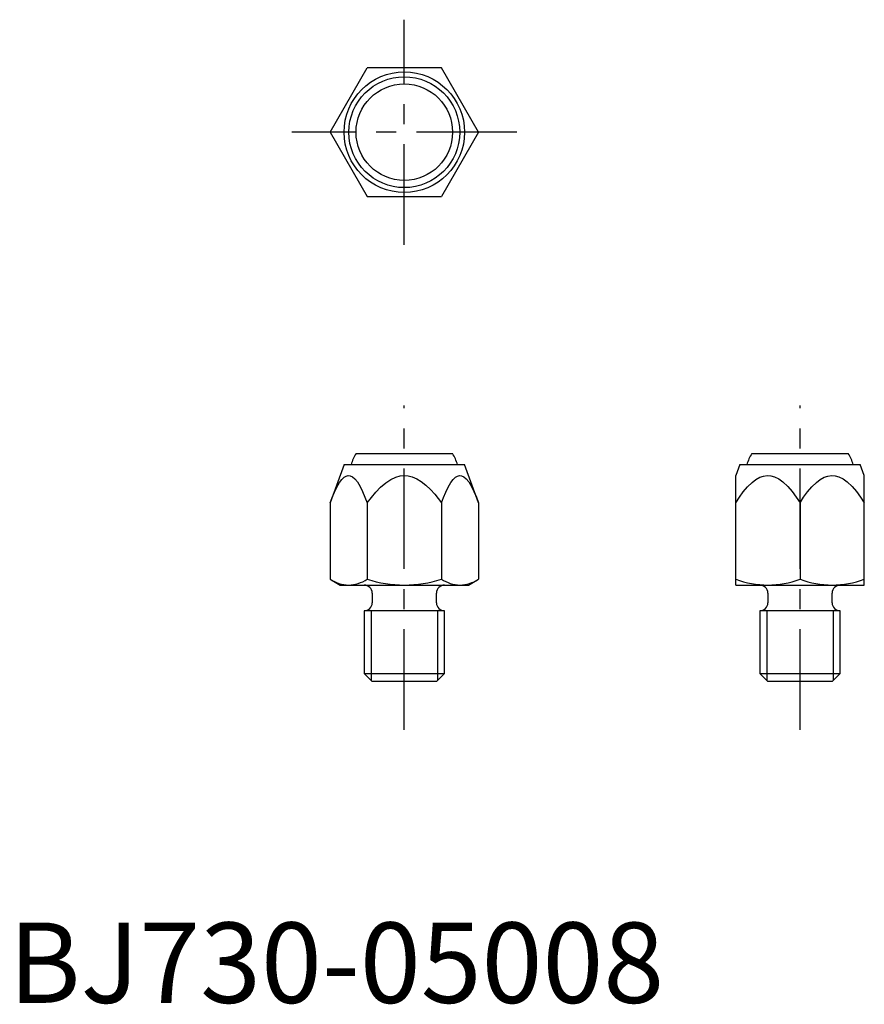
# Model space of a CAD drawing. Extents: x 0.7 to 53.2, y -0.1 to 61.2.
import ezdxf

# ---------------------------------------------------------------- set-up
doc = ezdxf.new("R2010")
doc.units = 0
doc.header["$LTSCALE"] = 5
doc.linetypes.add('CENTER', pattern=[2, 1.25, -0.25, 0.25, -0.25])
doc.layers.get('0').update_dxf_attribs({"linetype": 'CONTINUOUS'})
doc.layers.add('1', color=1, linetype='CENTER')
doc.layers.add('3', color=3, linetype='CONTINUOUS')
doc.styles.add('STANDARD1', font='txt')

msp = doc.modelspace()

# ---------------------------------------------------------------- linework, layer by layer
for p, q in [((20, 54.18), (22.309, 58.18)), ((26.928, 58.18), (22.309, 58.18)), ((29.238, 54.18), (26.928, 58.18)), ((20, 54.18), (22.309, 50.18)), ((29.238, 54.18), (26.928, 50.18)), ((22.309, 50.18), (26.928, 50.18)), ((21.617, 34.18), (27.62, 34.18)), ((46.236, 34.18), (52.239, 34.18)), ((20.869, 33.5), (20, 31.113)), ((20.869, 33.5), (28.369, 33.5)), ((29.238, 31.113), (28.369, 33.5)), ((45.488, 33.5), (45.237, 32.812)), ((45.488, 33.5), (52.988, 33.5)), ((53.238, 32.812), (52.988, 33.5)), ((45.238, 26), (45.238, 32.813)), ((53.238, 26), (53.238, 32.813)), ((20, 31.113), (20, 26.357)), ((22.309, 31.113), (22.309, 26.357)), ((26.928, 31.113), (26.928, 26.357)), ((29.238, 31.113), (29.238, 26.357)), ((49.238, 31.113), (49.238, 26.357)), ((20, 26.357), (20.619, 26)), ((28.619, 26), (29.238, 26.357)), ((20.619, 26), (28.619, 26)), ((45.238, 26), (53.238, 26)), ((22.619, 25.5), (22.619, 24.9)), ((26.619, 24.9), (26.619, 25.5)), ((47.238, 25.5), (47.238, 24.9)), ((51.238, 24.9), (51.238, 25.5)), ((22.119, 24.4), (22.119, 20.5)), ((27.119, 24.4), (22.119, 24.4)), ((27.119, 20.5), (27.119, 24.4)), ((46.738, 24.4), (46.738, 20.5)), ((51.738, 24.4), (46.738, 24.4)), ((51.738, 20.5), (51.738, 24.4)), ((22.119, 20.5), (22.619, 20)), ((22.119, 20.5), (27.119, 20.5)), ((26.619, 20), (27.119, 20.5)), ((46.738, 20.5), (47.238, 20)), ((46.738, 20.5), (51.738, 20.5)), ((51.238, 20), (51.738, 20.5)), ((26.619, 20), (22.619, 20)), ((51.238, 20), (47.238, 20))]:
    msp.add_line(p, q)
at = {"flags": 128}
for points in [[(20, 31.113), (20.13, 31.456), (20.269, 31.785), (20.422, 32.1), (20.59, 32.383), (20.724, 32.561), (20.872, 32.704), (20.996, 32.779), (21.129, 32.812), (21.258, 32.798), (21.389, 32.738), (21.547, 32.604), (21.697, 32.417), (21.868, 32.136), (22.023, 31.821), (22.171, 31.475), (22.309, 31.113)], [(22.309, 31.113), (22.568, 31.455), (22.844, 31.783), (23.143, 32.091), (23.468, 32.367), (23.771, 32.569), (24.101, 32.722), (24.352, 32.788), (24.609, 32.813), (24.866, 32.792), (25.117, 32.728), (25.397, 32.607), (25.658, 32.448), (25.965, 32.208), (26.248, 31.938), (26.509, 31.647), (26.928, 31.113)], [(26.928, 31.113), (27.059, 31.456), (27.198, 31.785), (27.35, 32.1), (27.518, 32.383), (27.652, 32.561), (27.8, 32.704), (27.925, 32.779), (28.057, 32.812), (28.187, 32.798), (28.317, 32.738), (28.475, 32.604), (28.625, 32.417), (28.796, 32.136), (28.952, 31.821), (29.1, 31.475), (29.238, 31.113)], [(45.238, 31.113), (45.465, 31.46), (45.708, 31.793), (45.972, 32.104), (46.259, 32.383), (46.494, 32.563), (46.748, 32.704), (46.967, 32.779), (47.192, 32.812), (47.421, 32.797), (47.643, 32.738), (47.921, 32.602), (48.177, 32.417), (48.477, 32.134), (48.75, 31.815), (49.003, 31.471), (49.238, 31.113)], [(49.238, 31.113), (49.465, 31.46), (49.708, 31.793), (49.972, 32.104), (50.259, 32.383), (50.494, 32.563), (50.748, 32.704), (50.967, 32.779), (51.192, 32.812), (51.421, 32.797), (51.643, 32.738), (51.921, 32.602), (52.177, 32.417), (52.477, 32.134), (52.75, 31.815), (53.003, 31.471), (53.238, 31.113)]]:
    msp.add_lwpolyline(points, dxfattribs=at)
for radius in [3.75, 3.45, 3.002]:
    msp.add_circle((24.619, 54.18), radius)
for centre, radius, start, end in [((24.619, 32.38), 3.5, 149.05028, 161.33708), ((24.619, 32.38), 3.5, 18.66292, 30.94972), ((49.238, 32.38), 3.5, 149.05028, 161.33708), ((49.238, 32.38), 3.5, 18.66292, 30.94972), ((21.239, 28.318), 2.32, 237.70499, 267.91076), ((21.09, 28.253), 2.254, 271.64006, 302.74418), ((24.728, 34.349), 8.349, 253.16149, 269.25055), ((24.526, 34.244), 8.244, 270.64594, 286.94201), ((28.167, 28.318), 2.32, 237.70499, 267.91076), ((28.018, 28.253), 2.254, 271.64006, 302.74418), ((47.328, 32.28), 6.281, 250.56404, 269.17981), ((47.169, 32.162), 6.162, 270.63961, 289.61654), ((51.328, 32.28), 6.281, 250.56403, 269.17981), ((51.169, 32.162), 6.162, 270.63962, 289.61654), ((22.119, 25.5), 0.5, 0, 90), ((27.119, 25.5), 0.5, 90, 180), ((46.738, 25.5), 0.5, 0, 90), ((51.738, 25.5), 0.5, 90, 180), ((22.119, 24.9), 0.5, 270, 0), ((27.119, 24.9), 0.5, 180, 270), ((46.738, 24.9), 0.5, 270, 0), ((51.738, 24.9), 0.5, 180, 270)]:
    msp.add_arc(centre, radius, start, end)
at = {"layer": '1'}
for p, q in [((24.619, 47.18), (24.619, 61.18)), ((31.619, 54.18), (17.619, 54.18)), ((24.619, 17), (24.619, 37.18)), ((49.238, 17), (49.238, 37.18))]:
    msp.add_line(p, q, dxfattribs=at)
at = {"layer": '3'}
for p, q in [((22.552, 24.4), (22.552, 20.067)), ((26.686, 24.4), (26.686, 20.067)), ((47.171, 24.4), (47.171, 20.067)), ((51.305, 24.4), (51.305, 20.067))]:
    msp.add_line(p, q, dxfattribs=at)

# ---------------------------------------------------------------- texts
at = {"color": 3, "style": 'STANDARD1'}
msp.add_text('BJ730-05008', height=5, dxfattribs=at).set_placement((0, 0))

doc.saveas('drawing.dxf')
